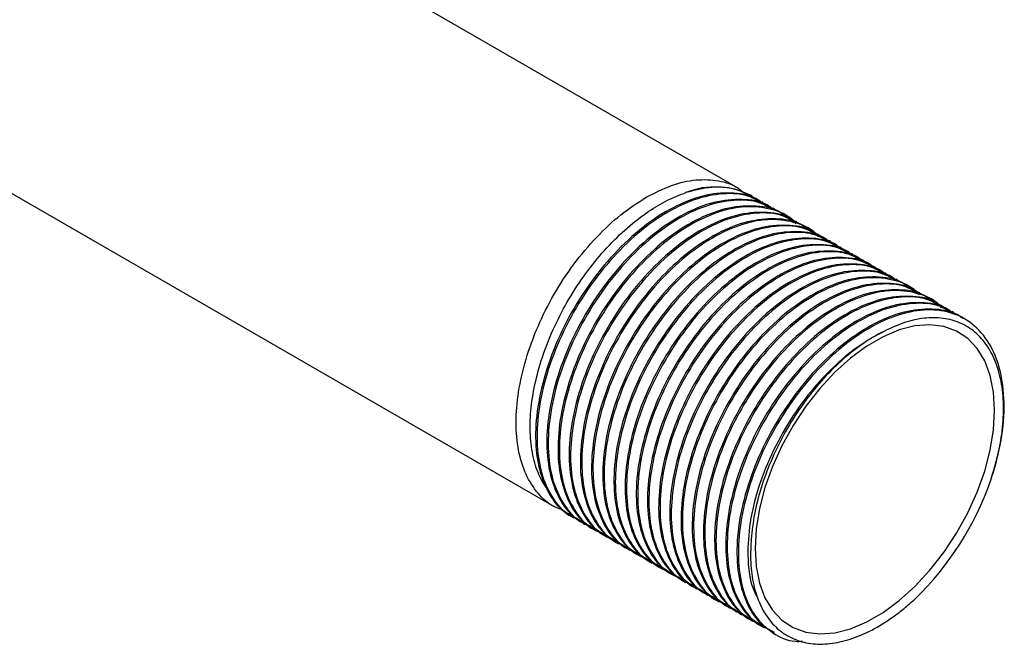
# Model space of a CAD drawing. Extents: x 0 to 16.5, y 0 to 11.7.
# Drawn here: x 15 to 15.4, y 5.4 to 5.7 of the extents above; entities that cross this region are included whole.
import ezdxf

# ---------------------------------------------------------------- set-up
doc = ezdxf.new("R2010")
doc.units = 0
doc.linetypes.add('SLD-SOLID', pattern=[0])
doc.layers.get('0').update_dxf_attribs({"linetype": 'CONTINUOUS'})

msp = doc.modelspace()

# ---------------------------------------------------------------- linework, layer by layer
at = {"color": 7, "linetype": 'SLD-SOLID'}
for p, q in [((15.27186503203098, 5.612705607826625), (15.06547638041266, 5.731851240316034)), ((14.97499686104377, 5.624218328998285), (15.20264493603977, 5.492799892627305)), ((15.27711248502955, 5.609676317690901), (15.27672640376163, 5.609899205199463)), ((15.28132145396525, 5.607246531643848), (15.28079536373929, 5.607550237066731)), ((15.28553042290095, 5.604816745596795), (15.28500433267499, 5.605120451019678)), ((15.28973939183665, 5.602386959549742), (15.28921330161069, 5.602690664972624)), ((15.29394836077235, 5.599957173502688), (15.29342227054639, 5.600260878925572)), ((15.29815732970805, 5.597527387455636), (15.29763123948209, 5.597831092878518)), ((15.30236629864375, 5.595097601408582), (15.30184020841779, 5.595401306831465)), ((15.30657526757945, 5.592667815361529), (15.30604917735349, 5.592971520784412)), ((15.31078423651515, 5.590238029314476), (15.3102581462892, 5.590541734737359)), ((15.31499320545085, 5.587808243267422), (15.3144671152249, 5.588111948690306)), ((15.31920217438655, 5.58537845722037), (15.31867608416059, 5.585682162643252)), ((15.32341114332225, 5.582948671173317), (15.32288505309629, 5.583252376596199)), ((15.32762011225795, 5.580518885126263), (15.327094022032, 5.580822590549147)), ((15.33182908119365, 5.578089099079211), (15.3313029909677, 5.578392804502093)), ((15.33603805012935, 5.575659313032157), (15.3355119599034, 5.575963018455041)), ((15.34024701906505, 5.573229526985104), (15.3397209288391, 5.573533232407986)), ((15.34445598800075, 5.570799740938051), (15.3439298977748, 5.571103446360934)), ((15.34866495693645, 5.568369954890997), (15.3481388667105, 5.568673660313881)), ((15.35287392587215, 5.565940168843944), (15.3523478356462, 5.566243874266827)), ((15.35708289480785, 5.563510382796891), (15.3565568045819, 5.563814088219774)), ((15.20947053377519, 5.488859558927133), (15.2099972910068, 5.488555468450077)), ((15.21367950271089, 5.486429772880079), (15.2142062599425, 5.486125682403025)), ((15.21788847164659, 5.483999986833027), (15.2184152288782, 5.483695896355972)), ((15.22209744058229, 5.481570200785972), (15.2226241978139, 5.481266110308918)), ((15.22630640951798, 5.47914041473892), (15.2268331667496, 5.478836324261866)), ((15.23051537845368, 5.476710628691867), (15.2310421356853, 5.476406538214811)), ((15.23472434738939, 5.474280842644814), (15.235251104621, 5.473976752167759)), ((15.23893331632509, 5.471851056597761), (15.2394600735567, 5.471546966120706)), ((15.24314228526079, 5.469421270550707), (15.24366904249241, 5.469117180073652)), ((15.24735125419649, 5.466991484503654), (15.24787801142811, 5.4666873940266)), ((15.25156022313219, 5.464561698456602), (15.25208698036381, 5.464257607979546)), ((15.25576919206789, 5.462131912409547), (15.25629594929951, 5.461827821932493)), ((15.25997816100359, 5.459702126362495), (15.26050491823521, 5.459398035885441)), ((15.26418712993929, 5.457272340315441), (15.26471388717091, 5.456968249838386)), ((15.26839609887499, 5.454842554268388), (15.26892285610661, 5.454538463791334)), ((15.27260506781069, 5.452412768221336), (15.27313182504231, 5.45210867774428)), ((15.27681403674639, 5.449982982174282), (15.27734079397801, 5.449678891697228)), ((15.28102300568209, 5.447553196127229), (15.28154976291371, 5.447249105650175)), ((15.28523197461779, 5.445123410080176), (15.28575873184941, 5.444819319603121))]:
    msp.add_line(p, q, dxfattribs=at)
at = {"color": 7, "linetype": 'SLD-SOLID', "flags": 128}
msp.add_lwpolyline([(15.36839197562499, 5.529094993512672), (15.36797211616672, 5.535940697477161), (15.36672035897922, 5.54217411951722), (15.36466002193047, 5.547679142774334), (15.36182948520138, 5.552353219081126), (15.35828147633564, 5.556109279239691), (15.35408208802532, 5.558877354956016), (15.3493095469291, 5.560605882216904), (15.3440527564576, 5.561262661829984), (15.33840964067108, 5.560835459233742), (15.33248532013946, 5.559332232404245), (15.326390153745, 5.556780983613112), (15.32023768290512, 5.553229237798175), (15.31414251651066, 5.548743157263804), (15.30821819597904, 5.543406309202364), (15.30257508019252, 5.537318108995538), (15.29731828972102, 5.530591968293858), (15.2925457486248, 5.523353182372251), (15.28834636031448, 5.515736596116129), (15.28479835144874, 5.507884092116307), (15.28196781471965, 5.499941947664795), (15.2799074776709, 5.492058109885607), (15.2786557204834, 5.484379439759781), (15.27823586102513, 5.477048976383156), (15.2786557204834, 5.470203272418668), (15.2799074776709, 5.463969850378607), (15.28196781471965, 5.458464827121494), (15.28479835144874, 5.453790750814703), (15.28834636031448, 5.450034690656137), (15.2925457486248, 5.447266614939814), (15.29731828972102, 5.445538087678925), (15.30257508019252, 5.444881308065844), (15.30821819597904, 5.445308510662088), (15.31414251651066, 5.446811737491584), (15.32023768290512, 5.449362986282718), (15.326390153745, 5.452914732097655), (15.33248532013947, 5.457400812632026), (15.33840964067109, 5.462737660693464), (15.3440527564576, 5.468825860900291), (15.3493095469291, 5.475552001601971), (15.35408208802532, 5.482790787523578), (15.35828147633564, 5.490407373779701), (15.36182948520138, 5.498259877779523), (15.36466002193047, 5.506202022231035), (15.36672035897922, 5.514085860010221), (15.36797211616672, 5.521764530136048), (15.36839197562499, 5.529094993512672)], dxfattribs=at)
at = {"color": 7, "linetype": 'SLD-SOLID'}
for centre, radius, start, end in [((15.26316546875412, 5.583505760236638), 0.02967343753735897, 62.80593039672691, 111.6200889072365), ((15.25784224989372, 5.540974906415002), 0.1156433420469027, 314.1830988505766, 340.6780751884856)]:
    msp.add_arc(centre, radius, start, end, dxfattribs=at)
for points, knots in [([(15.23725497318078, 5.609278371030259), (15.24045731807379, 5.610915315996322), (15.2468620078598, 5.614189205928448), (15.25612483672772, 5.616195734299128), (15.26456256124894, 5.615765288419069), (15.27059157327752, 5.613968911435573), (15.27322317983557, 5.611620251782773), (15.27387594173334, 5.611037673992982)], [0, 0, 0, 0, 0.2309538051222745, 0.4619076102445487, 0.6928614153668238, 0.9238152204890989, 1, 1, 1, 1]), ([(15.19964401865855, 5.499904010845955), (15.19854354956022, 5.501728050271729), (15.19622305089038, 5.505574301899945), (15.19423221123222, 5.51308383425303), (15.19338202204828, 5.521735420722158), (15.19390814035117, 5.531244646613609), (15.19575864895148, 5.541294252376063), (15.19889314810975, 5.551688687721581), (15.20326897129278, 5.562089539771405), (15.20873416673254, 5.572222543463699), (15.21516982813747, 5.581756780261183), (15.22237166753119, 5.590456204455149), (15.23015810333469, 5.598028008160504), (15.23788296701709, 5.603956713042389), (15.24531649853987, 5.608390137481758), (15.24992657668714, 5.610190954509637), (15.25223161578537, 5.611091363033184)], [0, 0, 0, 0, 0.06585579884875567, 0.1388665014419655, 0.2118772089747528, 0.2839428867735731, 0.3570327448083869, 0.4301226034385611, 0.5037811893808142, 0.5774435591832221, 0.6514228763065184, 0.7254021954763774, 0.7996161377495019, 0.8738332733648272, 0.9369166360093312, 0.9999999999999999, 0.9999999999999999, 0.9999999999999999, 0.9999999999999999]), ([(15.28066792360609, 5.607350790480644), (15.28028762374145, 5.607657282281473), (15.2774553984623, 5.609939833254716), (15.27043076866208, 5.61117220092317), (15.26005916066997, 5.610637049751023), (15.24877220275, 5.606553480668044), (15.23737667883949, 5.599488871900721), (15.22639174585935, 5.589707438683998), (15.21639556515776, 5.577775801895773), (15.20790699786754, 5.564293865369173), (15.20135622414776, 5.549965443324409), (15.19706706957547, 5.535568054467379), (15.19527916791887, 5.521839013817504), (15.1960371236915, 5.50945281319899), (15.19939102877523, 5.499270110146269), (15.20403060136954, 5.492266151210156), (15.20817555524199, 5.490051469837833), (15.20969503224244, 5.48923960135579)], [0, 0, 0, 0, 0.01137406517478191, 0.08470661682988338, 0.1571604581944176, 0.2299211125300193, 0.3032045343005359, 0.3754288778096901, 0.4485020560481786, 0.5216131544365217, 0.5938208505992301, 0.6670854578508569, 0.7399027607680725, 0.8123068266542355, 0.8856398579478163, 0.9580773125676937, 1, 1, 1, 1]), ([(15.28111480038316, 5.606874284706531), (15.27943628202791, 5.607877202553287), (15.27507565007166, 5.610482688277272), (15.26621889088426, 5.611022755890762), (15.25535256406375, 5.608817558267175), (15.243941633896, 5.603301974850952), (15.23266301920486, 5.594904683267906), (15.22207436734874, 5.584040309585737), (15.21273057710944, 5.571311564624953), (15.20510198233961, 5.557337169508026), (15.19957385514225, 5.542879736444033), (15.19643485339821, 5.528705064264093), (15.19585217517813, 5.515537363103901), (15.19779033302503, 5.504020027748582), (15.20230697650663, 5.495042013304603), (15.20722365024154, 5.489564333764797), (15.21105848796499, 5.488288823106051), (15.21204361195062, 5.487961159659908)], [0, 0, 0, 0, 0.0450099128193423, 0.1169314970990378, 0.187921070013307, 0.2599403396723392, 0.3315906746971123, 0.402742212885772, 0.4748468470079855, 0.5461230624136112, 0.6176303032553627, 0.6896987018492594, 0.7607285663703742, 0.8325547803066744, 0.904465707027883, 0.9754583817505894, 1, 1, 1, 1]), ([(15.27690583144746, 5.609304070753585), (15.27522640332963, 5.610301416334264), (15.27086340789626, 5.612892425837925), (15.26237216396931, 5.613563692389443), (15.25547393136524, 5.611881894344777), (15.25223227180129, 5.611091573543926)], [0, 0, 0, 0, 0.2490972959215422, 0.6471312186792982, 1, 1, 1, 1]), ([(15.20587364213254, 5.491604555877982), (15.20477197651143, 5.491958671468916), (15.20114151323422, 5.493125635041295), (15.19633617230337, 5.497585535674633), (15.19172780413633, 5.50468321939234), (15.18893924738858, 5.51376635837036), (15.18798861992186, 5.524310685588321), (15.18893631330156, 5.535958002992965), (15.19173951507291, 5.548247859678035), (15.19629221279759, 5.560712352936112), (15.20241898985012, 5.572867771940714), (15.209884520611, 5.584261430526546), (15.2184018759781, 5.594402425043676), (15.2276437475414, 5.603098809950191), (15.23405123130099, 5.607218517336904), (15.23725497318078, 5.609278371030259)], [0, 0, 0, 0, 0.03503219070701669, 0.1154461748147658, 0.1958601589225147, 0.2762741430302627, 0.3566881271380112, 0.4371021112457603, 0.5175160953535083, 0.597930079461257, 0.6783440635690055, 0.7587580476767543, 0.8391720317845031, 0.9195860158922513, 1, 1, 1, 1]), ([(15.28487689254179, 5.60492100443359), (15.28449659267715, 5.605227496234421), (15.28166436739799, 5.607510047207663), (15.27463973759778, 5.608742414876118), (15.26426812960567, 5.608207263703971), (15.2529811716857, 5.60412369462099), (15.2415856477752, 5.597059085853669), (15.23060071479505, 5.587277652636944), (15.22060453409346, 5.57534601584872), (15.21211596680324, 5.56186407932212), (15.20556519308346, 5.547535657277357), (15.20127603851117, 5.533138268420324), (15.19948813685457, 5.519409227770452), (15.2002460926272, 5.507023027151937), (15.20359999771093, 5.496840324099217), (15.20823957030524, 5.489836365163103), (15.21238452417769, 5.487621683790779), (15.21390400117814, 5.486809815308736)], [0, 0, 0, 0, 0.01137406517478046, 0.08470661682988184, 0.157160458194416, 0.2299211125300176, 0.3032045343005341, 0.3754288778096885, 0.4485020560481767, 0.5216131544365198, 0.593820850599228, 0.6670854578508547, 0.7399027607680702, 0.8123068266542331, 0.8856398579478139, 0.9580773125676915, 1, 1, 1, 1]), ([(15.28532376931886, 5.604444498659479), (15.28364525096361, 5.605447416506235), (15.27928461900736, 5.608052902230219), (15.27042785981996, 5.608592969843709), (15.25956153299945, 5.606387772220121), (15.2481506028317, 5.600872188803898), (15.23687198814057, 5.592474897220853), (15.22628333628444, 5.581610523538685), (15.21693954604514, 5.568881778577899), (15.20931095127531, 5.554907383460973), (15.20378282407795, 5.540449950396979), (15.20064382233391, 5.52627527821704), (15.20006114411383, 5.513107577056848), (15.20199930196073, 5.501590241701528), (15.20651594544233, 5.492612227257549), (15.21143261917724, 5.487134547717744), (15.21526745690069, 5.485859037058996), (15.21625258088632, 5.485531373612855)], [0, 0, 0, 0, 0.04500991281934221, 0.1169314970990376, 0.1879210700133069, 0.2599403396723389, 0.3315906746971118, 0.4027422128857712, 0.4748468470079847, 0.5461230624136103, 0.6176303032553616, 0.6896987018492582, 0.7607285663703729, 0.832554780306673, 0.9044657070278814, 0.9754583817505877, 1, 1, 1, 1]), ([(15.28908586147749, 5.602491218386538), (15.28870556161285, 5.602797710187367), (15.28587333633369, 5.605080261160611), (15.27884870653348, 5.606312628829063), (15.26847709854137, 5.605777477656916), (15.2571901406214, 5.601693908573939), (15.2457946167109, 5.594629299806614), (15.23480968373075, 5.584847866589892), (15.22481350302916, 5.572916229801666), (15.21632493573894, 5.559434293275068), (15.20977416201916, 5.545105871230304), (15.20548500744687, 5.530708482373272), (15.20369710579027, 5.516979441723397), (15.2044550615629, 5.504593241104883), (15.20780896664663, 5.494410538052162), (15.21244853924094, 5.48740657911605), (15.21659349311339, 5.485191897743726), (15.21811297011384, 5.484380029261683)], [0, 0, 0, 0, 0.01137406517478216, 0.08470661682988323, 0.1571604581944171, 0.2299211125300183, 0.3032045343005345, 0.3754288778096883, 0.4485020560481764, 0.5216131544365191, 0.5938208505992268, 0.6670854578508534, 0.7399027607680685, 0.8123068266542312, 0.8856398579478115, 0.9580773125676888, 1, 1, 1, 1]), ([(15.29363429621657, 5.599274310980929), (15.29330699987912, 5.599666754941972), (15.29090370180146, 5.602548424271053), (15.2844590838672, 5.605067803029561), (15.27471547277688, 5.606289512994008), (15.26374920288292, 5.603923772610086), (15.25236528197392, 5.598451575301624), (15.24107944281695, 5.590042678755399), (15.23049271595762, 5.579181397276502), (15.22114840573343, 5.566451817042136), (15.21351994943922, 5.552477644364413), (15.20799178509913, 5.538020151636503), (15.20485279336244, 5.523845495531786), (15.20427011248516, 5.510677790103224), (15.20620827104895, 5.499160455899461), (15.21072491433656, 5.490182441143887), (15.21564158811593, 5.484704761675486), (15.219476425837, 5.483429251012924), (15.22046154982202, 5.483101587565801)], [0, 0, 0, 0, 0.01090605752728241, 0.0800818832681402, 0.1493621504154922, 0.2177446342752852, 0.2871189993105609, 0.3561379788203735, 0.424676479786724, 0.4941330742788912, 0.5627916736967027, 0.6316728141512961, 0.701094503863387, 0.7695157996224729, 0.838704198898246, 0.9079741998854947, 0.9763596716399415, 0.9999999999999999, 0.9999999999999999, 0.9999999999999999, 0.9999999999999999]), ([(15.2932948304132, 5.600061432339484), (15.29291453054855, 5.600367924140314), (15.29008230526939, 5.602650475113556), (15.28305767546918, 5.603882842782012), (15.27268606747707, 5.603347691609863), (15.2613991095571, 5.599264122526884), (15.2500035856466, 5.592199513759562), (15.23901865266645, 5.582418080542838), (15.22902247196486, 5.570486443754613), (15.22053390467464, 5.557004507228014), (15.21398313095486, 5.54267608518325), (15.20969397638257, 5.528278696326219), (15.20790607472597, 5.514549655676344), (15.2086640304986, 5.502163455057832), (15.21201793558233, 5.49198075200511), (15.21665750817664, 5.484976793068996), (15.22080246204909, 5.482762111696672), (15.22232193904954, 5.481950243214631)], [0, 0, 0, 0, 0.01137406517478046, 0.08470661682988183, 0.157160458194416, 0.2299211125300176, 0.3032045343005341, 0.3754288778096884, 0.4485020560481768, 0.5216131544365198, 0.5938208505992278, 0.6670854578508547, 0.7399027607680702, 0.8123068266542331, 0.8856398579478139, 0.9580773125676915, 1, 1, 1, 1]), ([(15.29374170719026, 5.599584926565372), (15.29206318883501, 5.600587844412128), (15.28770255687876, 5.603193330136112), (15.27884579769136, 5.603733397749603), (15.26797947087085, 5.601528200126014), (15.2565685407031, 5.596012616709792), (15.24528992601197, 5.587615325126746), (15.23470127415584, 5.576750951444579), (15.22535748391654, 5.564022206483793), (15.21772888914671, 5.550047811366867), (15.21220076194935, 5.535590378302873), (15.20906176020532, 5.521415706122933), (15.20847908198523, 5.508248004962741), (15.21041723983213, 5.496730669607423), (15.21493388331373, 5.487752655163443), (15.21985055704864, 5.482274975623638), (15.22368539477209, 5.480999464964891), (15.22467051875773, 5.480671801518748)], [0, 0, 0, 0, 0.04500991281934223, 0.1169314970990376, 0.1879210700133067, 0.259940339672339, 0.3315906746971119, 0.4027422128857712, 0.4748468470079848, 0.5461230624136104, 0.6176303032553617, 0.6896987018492583, 0.7607285663703729, 0.832554780306673, 0.9044657070278813, 0.9754583817505877, 1, 1, 1, 1]), ([(15.2975037993489, 5.597631646292431), (15.29712349948425, 5.59793813809326), (15.2942912742051, 5.600220689066504), (15.28726664440488, 5.601453056734958), (15.27689503641277, 5.600917905562811), (15.2656080784928, 5.596834336479832), (15.2542125545823, 5.589769727712508), (15.24322762160215, 5.579988294495784), (15.23323144090057, 5.56805665770756), (15.22474287361034, 5.554574721180962), (15.21819209989056, 5.540246299136197), (15.21390294531827, 5.525848910279166), (15.21211504366167, 5.512119869629291), (15.2128729994343, 5.499733669010777), (15.21622690451803, 5.489550965958056), (15.22086647711234, 5.482547007021943), (15.22501143098479, 5.480332325649619), (15.22653090798524, 5.479520457167577)], [0, 0, 0, 0, 0.01137406517478217, 0.08470661682988324, 0.1571604581944171, 0.2299211125300183, 0.3032045343005346, 0.3754288778096884, 0.4485020560481765, 0.521613154436519, 0.5938208505992268, 0.6670854578508534, 0.7399027607680685, 0.812306826654231, 0.8856398579478115, 0.9580773125676887, 1, 1, 1, 1]), ([(15.30205223408797, 5.594414738886823), (15.30172493775052, 5.594807182847866), (15.29932163967286, 5.597688852176947), (15.2928770217386, 5.600208230935455), (15.28313341064828, 5.601429940899902), (15.27216714075432, 5.599064200515981), (15.26078321984532, 5.593592003207518), (15.24949738068835, 5.585183106661292), (15.23891065382902, 5.574321825182396), (15.22956634360483, 5.56159224494803), (15.22193788731062, 5.547618072270305), (15.21640972297053, 5.533160579542396), (15.21327073123384, 5.51898592343768), (15.21268805035656, 5.505818218009118), (15.21462620892035, 5.494300883805355), (15.21914285220796, 5.485322869049782), (15.22405952598733, 5.479845189581379), (15.2278943637084, 5.478569678918818), (15.22887948769343, 5.478242015471695)], [0, 0, 0, 0, 0.01090605752728239, 0.08008188326814028, 0.1493621504154926, 0.2177446342752855, 0.2871189993105613, 0.356137978820374, 0.4246764797867246, 0.4941330742788918, 0.5627916736967032, 0.631672814151297, 0.701094503863388, 0.769515799622474, 0.8387041988982473, 0.907974199885496, 0.9763596716399429, 1, 1, 1, 1]), ([(15.3017127682846, 5.595201860245378), (15.30133246841995, 5.595508352046208), (15.2985002431408, 5.59779090301945), (15.29147561334058, 5.599023270687905), (15.28110400534847, 5.598488119515757), (15.2698170474285, 5.594404550432778), (15.258421523518, 5.587339941665456), (15.24743659053785, 5.577558508448733), (15.23744040983627, 5.565626871660506), (15.22895184254604, 5.552144935133907), (15.22240106882626, 5.537816513089144), (15.21811191425397, 5.523419124232113), (15.21632401259737, 5.509690083582238), (15.21708196837, 5.497303882963725), (15.22043587345373, 5.487121179911003), (15.22507544604804, 5.480117220974891), (15.22922039992049, 5.477902539602566), (15.23073987692094, 5.477090671120524)], [0, 0, 0, 0, 0.01137406517478205, 0.08470661682988308, 0.1571604581944169, 0.2299211125300182, 0.3032045343005343, 0.3754288778096883, 0.4485020560481762, 0.521613154436519, 0.5938208505992268, 0.6670854578508537, 0.7399027607680685, 0.8123068266542312, 0.8856398579478115, 0.9580773125676887, 1, 1, 1, 1]), ([(15.30215964506166, 5.594725354471265), (15.30048112670641, 5.595728272318022), (15.29612049475016, 5.598333758042006), (15.28726373556276, 5.598873825655496), (15.27639740874225, 5.596668628031909), (15.2649864785745, 5.591153044615687), (15.25370786388337, 5.58275575303264), (15.24311921202724, 5.571891379350472), (15.23377542178794, 5.559162634389687), (15.22614682701812, 5.54518823927276), (15.22061869982075, 5.530730806208767), (15.21747969807672, 5.516556134028828), (15.21689701985663, 5.503388432868635), (15.21883517770354, 5.491871097513316), (15.22335182118513, 5.482893083069336), (15.22826849492004, 5.477415403529531), (15.23210333264349, 5.476139892870785), (15.23308845662913, 5.475812229424642)], [0, 0, 0, 0, 0.04500991281934221, 0.1169314970990376, 0.1879210700133067, 0.2599403396723389, 0.3315906746971119, 0.4027422128857712, 0.4748468470079848, 0.5461230624136104, 0.6176303032553617, 0.6896987018492583, 0.7607285663703729, 0.832554780306673, 0.9044657070278813, 0.9754583817505877, 1, 1, 1, 1]), ([(15.3059217372203, 5.592772074198324), (15.30554143735565, 5.593078565999155), (15.3027092120765, 5.595361116972397), (15.29568458227628, 5.596593484640852), (15.28531297428417, 5.596058333468704), (15.2740260163642, 5.591974764385725), (15.2626304924537, 5.584910155618403), (15.25164555947355, 5.575128722401678), (15.24164937877197, 5.563197085613453), (15.23316081148174, 5.549715149086855), (15.22661003776196, 5.53538672704209), (15.22232088318967, 5.520989338185059), (15.22053298153307, 5.507260297535185), (15.2212909373057, 5.494874096916671), (15.22464484238943, 5.484691393863951), (15.22928441498374, 5.477687434927836), (15.23342936885619, 5.475472753555513), (15.23494884585664, 5.474660885073471)], [0, 0, 0, 0, 0.01137406517478044, 0.08470661682988202, 0.1571604581944162, 0.2299211125300178, 0.3032045343005343, 0.3754288778096885, 0.4485020560481769, 0.5216131544365198, 0.5938208505992281, 0.6670854578508553, 0.7399027607680703, 0.8123068266542333, 0.885639857947814, 0.9580773125676916, 1, 1, 1, 1]), ([(15.30636861399736, 5.592295568424213), (15.30469009564211, 5.593298486270969), (15.30032946368586, 5.595903971994953), (15.29147270449846, 5.596444039608444), (15.28060637767795, 5.594238841984855), (15.2691954475102, 5.588723258568633), (15.25791683281907, 5.580325966985587), (15.24732818096294, 5.569461593303419), (15.23798439072364, 5.556732848342634), (15.23035579595382, 5.542758453225708), (15.22482766875645, 5.528301020161713), (15.22168866701242, 5.514126347981774), (15.22110598879233, 5.500958646821581), (15.22304414663924, 5.489441311466262), (15.22756079012083, 5.480463297022284), (15.23247746385574, 5.474985617482479), (15.23631230157919, 5.473710106823731), (15.23729742556483, 5.47338244337759)], [0, 0, 0, 0, 0.04500991281934225, 0.1169314970990375, 0.1879210700133068, 0.2599403396723388, 0.3315906746971117, 0.4027422128857713, 0.4748468470079847, 0.5461230624136103, 0.6176303032553617, 0.6896987018492582, 0.7607285663703729, 0.8325547803066731, 0.9044657070278814, 0.9754583817505877, 1, 1, 1, 1]), ([(15.310130706156, 5.590342288151271), (15.30975040629135, 5.590648779952102), (15.3069181810122, 5.592931330925343), (15.29989355121198, 5.594163698593798), (15.28952194321987, 5.593628547421651), (15.2782349852999, 5.589544978338672), (15.2668394613894, 5.582480369571349), (15.25585452840925, 5.572698936354626), (15.24585834770767, 5.5607672995664), (15.23736978041744, 5.547285363039802), (15.23081900669766, 5.532956940995037), (15.22652985212537, 5.518559552138006), (15.22474195046877, 5.504830511488132), (15.2254999062414, 5.492444310869618), (15.22885381132513, 5.482261607816897), (15.23349338391944, 5.475257648880785), (15.23763833779189, 5.47304296750846), (15.23915781479234, 5.472231099026417)], [0, 0, 0, 0, 0.01137406517478205, 0.0847066168298831, 0.157160458194417, 0.2299211125300182, 0.3032045343005345, 0.3754288778096883, 0.4485020560481762, 0.521613154436519, 0.5938208505992268, 0.6670854578508538, 0.7399027607680685, 0.812306826654231, 0.8856398579478115, 0.9580773125676887, 1, 1, 1, 1]), ([(15.31057758293306, 5.58986578237716), (15.30889906457781, 5.590868700223916), (15.30453843262156, 5.593474185947899), (15.29568167343417, 5.59401425356139), (15.28481534661365, 5.591809055937802), (15.2734044164459, 5.58629347252158), (15.26212580175477, 5.577896180938533), (15.25153714989865, 5.567031807256365), (15.24219335965934, 5.55430306229558), (15.23456476488952, 5.540328667178655), (15.22903663769215, 5.525871234114661), (15.22589763594812, 5.511696561934722), (15.22531495772803, 5.498528860774528), (15.22725311557494, 5.48701152541921), (15.23176975905653, 5.47803351097523), (15.23668643279144, 5.472555831435424), (15.24052127051489, 5.471280320776678), (15.24150639450053, 5.470952657330535)], [0, 0, 0, 0, 0.0450099128193405, 0.1169314970990359, 0.1879210700133054, 0.2599403396723379, 0.3315906746971108, 0.4027422128857707, 0.4748468470079845, 0.5461230624136103, 0.6176303032553618, 0.6896987018492586, 0.7607285663703736, 0.8325547803066738, 0.9044657070278826, 0.9754583817505893, 1, 1, 1, 1]), ([(15.3143396750917, 5.587912502104218), (15.31395937522705, 5.588218993905048), (15.3111271499479, 5.590501544878291), (15.30410252014768, 5.591733912546745), (15.29373091215557, 5.591198761374597), (15.2824439542356, 5.587115192291619), (15.2710484303251, 5.580050583524296), (15.26006349734495, 5.570269150307572), (15.25006731664337, 5.558337513519348), (15.24157874935314, 5.544855576992748), (15.23502797563336, 5.530527154947984), (15.23073882106107, 5.516129766090954), (15.22895091940448, 5.502400725441078), (15.2297088751771, 5.490014524822564), (15.23306278026083, 5.479831821769844), (15.23770235285514, 5.47282786283373), (15.24184730672759, 5.470613181461407), (15.24336678372804, 5.469801312979364)], [0, 0, 0, 0, 0.01137406517478113, 0.08470661682988244, 0.1571604581944164, 0.2299211125300177, 0.303204534300534, 0.3754288778096878, 0.4485020560481759, 0.5216131544365186, 0.5938208505992265, 0.6670854578508536, 0.7399027607680684, 0.8123068266542312, 0.8856398579478116, 0.9580773125676888, 1, 1, 1, 1]), ([(15.31478655186876, 5.587435996330106), (15.31310803351351, 5.588438914176862), (15.30874740155726, 5.591044399900847), (15.29989064236986, 5.591584467514338), (15.28902431554935, 5.589379269890749), (15.2776133853816, 5.583863686474526), (15.26633477069047, 5.575466394891481), (15.25574611883434, 5.564602021209312), (15.24640232859504, 5.551873276248528), (15.23877373382522, 5.537898881131601), (15.23324560662785, 5.523441448067608), (15.23010660488382, 5.509266775887667), (15.22952392666373, 5.496099074727476), (15.23146208451064, 5.484581739372156), (15.23597872799223, 5.475603724928177), (15.24089540172714, 5.470126045388372), (15.24473023945059, 5.468850534729626), (15.24571536343623, 5.468522871283483)], [0, 0, 0, 0, 0.04500991281934232, 0.1169314970990375, 0.187921070013307, 0.2599403396723391, 0.3315906746971122, 0.4027422128857719, 0.4748468470079854, 0.5461230624136111, 0.6176303032553626, 0.6896987018492593, 0.7607285663703741, 0.8325547803066743, 0.9044657070278828, 0.9754583817505892, 1, 1, 1, 1]), ([(15.3185486440274, 5.585482716057165), (15.31816834416275, 5.585789207857995), (15.3153361188836, 5.588071758831236), (15.30831148908338, 5.589304126499693), (15.29793988109127, 5.588768975327544), (15.2866529231713, 5.584685406244565), (15.2752573992608, 5.577620797477243), (15.26427246628065, 5.56783936426052), (15.25427628557907, 5.555907727472294), (15.24578771828884, 5.542425790945695), (15.23923694456906, 5.528097368900932), (15.23494778999677, 5.513699980043899), (15.23315988834018, 5.499970939394025), (15.2339178441128, 5.487584738775512), (15.23727174919653, 5.477402035722791), (15.24191132179084, 5.470398076786678), (15.24605627566329, 5.468183395414353), (15.24757575266374, 5.467371526932311)], [0, 0, 0, 0, 0.01137406517478057, 0.08470661682988197, 0.1571604581944161, 0.2299211125300177, 0.3032045343005342, 0.3754288778096885, 0.4485020560481767, 0.5216131544365198, 0.593820850599228, 0.6670854578508552, 0.7399027607680702, 0.8123068266542333, 0.8856398579478139, 0.9580773125676915, 1, 1, 1, 1]), ([(15.31899552080446, 5.585006210283054), (15.31731700244921, 5.586009128129811), (15.31295637049296, 5.588614613853793), (15.30409961130557, 5.589154681467283), (15.29323328448505, 5.586949483843696), (15.28182235431731, 5.581433900427473), (15.27054373962617, 5.573036608844428), (15.25995508777005, 5.562172235162261), (15.25061129753074, 5.549443490201473), (15.24298270276092, 5.535469095084549), (15.23745457556355, 5.521011662020554), (15.23431557381952, 5.506836989840615), (15.23373289559943, 5.493669288680422), (15.23567105344634, 5.482151953325103), (15.24018769692793, 5.473173938881123), (15.24510437066285, 5.467696259341318), (15.24893920838629, 5.466420748682571), (15.24992433237193, 5.466093085236429)], [0, 0, 0, 0, 0.04500991281933896, 0.1169314970990346, 0.1879210700133041, 0.2599403396723367, 0.3315906746971098, 0.4027422128857697, 0.4748468470079835, 0.5461230624136096, 0.6176303032553614, 0.6896987018492583, 0.7607285663703733, 0.8325547803066738, 0.9044657070278825, 0.9754583817505892, 1, 1, 1, 1]), ([(15.3227576129631, 5.583052930010112), (15.32237731309846, 5.583359421810942), (15.3195450878193, 5.585641972784184), (15.31252045801908, 5.586874340452639), (15.30214885002697, 5.586339189280491), (15.290861892107, 5.582255620197512), (15.2794663681965, 5.575191011430189), (15.26848143521635, 5.565409578213467), (15.25848525451477, 5.553477941425241), (15.24999668722454, 5.539996004898642), (15.24344591350476, 5.525667582853878), (15.23915675893248, 5.511270193996848), (15.23736885727588, 5.497541153346972), (15.2381268130485, 5.485154952728458), (15.24148071813223, 5.474972249675737), (15.24612029072654, 5.467968290739625), (15.250265244599, 5.4657536093673), (15.25178472159944, 5.464941740885257)], [0, 0, 0, 0, 0.01137406517478115, 0.0847066168298823, 0.1571604581944164, 0.2299211125300175, 0.3032045343005338, 0.3754288778096878, 0.4485020560481759, 0.5216131544365186, 0.5938208505992265, 0.6670854578508535, 0.7399027607680683, 0.812306826654231, 0.8856398579478115, 0.9580773125676888, 1, 1, 1, 1]), ([(15.32320448974016, 5.582576424236), (15.32152597138491, 5.583579342082756), (15.31716533942866, 5.58618482780674), (15.30830858024127, 5.586724895420231), (15.29744225342075, 5.584519697796644), (15.28603132325301, 5.579004114380421), (15.27475270856187, 5.570606822797374), (15.26416405670575, 5.559742449115206), (15.25482026646644, 5.547013704154421), (15.24719167169662, 5.533039309037495), (15.24166354449925, 5.518581875973501), (15.23852454275522, 5.504407203793562), (15.23794186453513, 5.491239502633369), (15.23988002238204, 5.479722167278051), (15.24439666586363, 5.470744152834071), (15.24931333959855, 5.465266473294266), (15.253148177322, 5.463990962635519), (15.25413330130763, 5.463663299189376)], [0, 0, 0, 0, 0.0450099128193388, 0.1169314970990343, 0.187921070013304, 0.2599403396723364, 0.3315906746971097, 0.4027422128857696, 0.4748468470079832, 0.5461230624136092, 0.6176303032553608, 0.6896987018492577, 0.7607285663703728, 0.8325547803066732, 0.9044657070278819, 0.9754583817505884, 1, 1, 1, 1]), ([(15.3269665818988, 5.580623143963058), (15.32658628203415, 5.58092963576389), (15.323754056755, 5.583212186737131), (15.31672942695478, 5.584444554405587), (15.30635781896267, 5.583909403233437), (15.2950708610427, 5.579825834150459), (15.2836753371322, 5.572761225383136), (15.27269040415205, 5.562979792166413), (15.26269422345047, 5.551048155378187), (15.25420565616024, 5.537566218851588), (15.24765488244047, 5.523237796806825), (15.24336572786818, 5.508840407949793), (15.24157782621158, 5.495111367299919), (15.2423357819842, 5.482725166681406), (15.24568968706794, 5.472542463628684), (15.25032925966224, 5.465538504692571), (15.25447421353469, 5.463323823320247), (15.25599369053514, 5.462511954838205)], [0, 0, 0, 0, 0.01137406517478117, 0.08470661682988241, 0.1571604581944164, 0.2299211125300179, 0.3032045343005343, 0.3754288778096884, 0.4485020560481766, 0.5216131544365196, 0.5938208505992276, 0.6670854578508547, 0.7399027607680695, 0.8123068266542324, 0.885639857947813, 0.9580773125676902, 1, 1, 1, 1]), ([(15.32741345867586, 5.580146638188947), (15.32573494032061, 5.581149556035704), (15.32137430836437, 5.583755041759686), (15.31251754917696, 5.584295109373176), (15.30165122235645, 5.582089911749589), (15.29024029218871, 5.576574328333367), (15.27896167749757, 5.568177036750322), (15.26837302564145, 5.557312663068152), (15.25902923540214, 5.544583918107368), (15.25140064063232, 5.530609522990442), (15.24587251343496, 5.516152089926448), (15.24273351169092, 5.501977417746508), (15.24215083347083, 5.488809716586315), (15.24408899131774, 5.477292381230997), (15.24860563479933, 5.468314366787018), (15.25352230853425, 5.462836687247212), (15.2573571462577, 5.461561176588465), (15.25834227024333, 5.461233513142322)], [0, 0, 0, 0, 0.04500991281933892, 0.1169314970990345, 0.187921070013304, 0.2599403396723363, 0.3315906746971095, 0.4027422128857693, 0.474846847007983, 0.5461230624136091, 0.6176303032553606, 0.6896987018492574, 0.7607285663703724, 0.832554780306673, 0.9044657070278818, 0.9754583817505884, 1, 1, 1, 1]), ([(15.3311755508345, 5.578193357916006), (15.33079525096986, 5.578499849716836), (15.3279630256907, 5.580782400690077), (15.32093839589048, 5.582014768358532), (15.31056678789837, 5.581479617186385), (15.2992798299784, 5.577396048103406), (15.2878843060679, 5.570331439336083), (15.27689937308775, 5.560550006119359), (15.26690319238617, 5.548618369331135), (15.25841462509594, 5.535136432804537), (15.25186385137617, 5.520808010759771), (15.24757469680388, 5.50641062190274), (15.24578679514728, 5.492681581252866), (15.2465447509199, 5.480295380634352), (15.24989865600364, 5.470112677581631), (15.25453822859794, 5.463108718645518), (15.25868318247039, 5.460894037273195), (15.26020265947084, 5.460082168791152)], [0, 0, 0, 0, 0.01137406517478114, 0.08470661682988254, 0.1571604581944164, 0.2299211125300178, 0.3032045343005342, 0.3754288778096883, 0.4485020560481766, 0.5216131544365193, 0.5938208505992273, 0.6670854578508544, 0.7399027607680694, 0.8123068266542322, 0.8856398579478127, 0.95807731256769, 1, 1, 1, 1]), ([(15.33162242761156, 5.577716852141894), (15.32994390925631, 5.57871976998865), (15.32558327730007, 5.581325255712634), (15.31672651811267, 5.581865323326125), (15.30586019129215, 5.579660125702537), (15.29444926112441, 5.574144542286312), (15.28317064643327, 5.565747250703268), (15.27258199457715, 5.5548828770211), (15.26323820433784, 5.542154132060315), (15.25560960956802, 5.52817973694339), (15.25008148237066, 5.513722303879395), (15.24694248062662, 5.499547631699456), (15.24635980240653, 5.486379930539263), (15.24829796025344, 5.474862595183945), (15.25281460373503, 5.465884580739965), (15.25773127746995, 5.460406901200159), (15.2615661151934, 5.459131390541412), (15.26255123917903, 5.45880372709527)], [0, 0, 0, 0, 0.04500991281933894, 0.1169314970990343, 0.187921070013304, 0.2599403396723363, 0.3315906746971096, 0.4027422128857692, 0.4748468470079831, 0.5461230624136091, 0.6176303032553607, 0.6896987018492575, 0.7607285663703726, 0.832554780306673, 0.9044657070278818, 0.9754583817505884, 1, 1, 1, 1]), ([(15.3353845197702, 5.575763571868952), (15.33500421990556, 5.576070063669783), (15.3321719946264, 5.578352614643025), (15.32514736482618, 5.57958498231148), (15.31477575683407, 5.579049831139332), (15.3034887989141, 5.574966262056353), (15.2920932750036, 5.56790165328903), (15.28110834202345, 5.558120220072307), (15.27111216132187, 5.546188583284082), (15.26262359403164, 5.532706646757482), (15.25607282031187, 5.518378224712719), (15.25178366573958, 5.503980835855688), (15.24999576408298, 5.490251795205813), (15.2507537198556, 5.477865594587299), (15.25410762493934, 5.467682891534578), (15.25874719753364, 5.460678932598465), (15.2628921514061, 5.458464251226141), (15.26441162840654, 5.457652382744098)], [0, 0, 0, 0, 0.01137406517478116, 0.0847066168298825, 0.1571604581944166, 0.2299211125300181, 0.3032045343005346, 0.3754288778096885, 0.4485020560481768, 0.5216131544365197, 0.5938208505992278, 0.6670854578508549, 0.7399027607680699, 0.8123068266542329, 0.8856398579478134, 0.958077312567691, 0.9999999999999999, 0.9999999999999999, 0.9999999999999999, 0.9999999999999999]), ([(15.33993295450927, 5.572546664463345), (15.33960565817182, 5.572939108424388), (15.33720236009416, 5.575820777753468), (15.33075774215991, 5.578340156511976), (15.32101413106958, 5.579561866476423), (15.31004786117562, 5.577196126092502), (15.29866394026662, 5.571723928784039), (15.28737810110965, 5.563315032237814), (15.27679137425032, 5.552453750758918), (15.26744706402613, 5.539724170524551), (15.25981860773192, 5.525749997846828), (15.25429044339184, 5.511292505118918), (15.25115145165515, 5.497117849014202), (15.25056877077787, 5.483950143585639), (15.25250692934165, 5.472432809381877), (15.25702357262927, 5.463454794626303), (15.26194024640863, 5.457977115157901), (15.26577508412971, 5.456701604495339), (15.26676020811473, 5.456373941048217)], [0, 0, 0, 0, 0.01090605752728382, 0.0800818832681416, 0.1493621504154936, 0.2177446342752865, 0.2871189993105621, 0.3561379788203746, 0.4246764797867251, 0.4941330742788922, 0.5627916736967036, 0.6316728141512971, 0.701094503863388, 0.7695157996224739, 0.8387041988982471, 0.9079741998854955, 0.9763596716399424, 1, 1, 1, 1]), ([(15.3395934887059, 5.573333785821899), (15.33921318884126, 5.573640277622729), (15.3363809635621, 5.575922828595971), (15.32935633376188, 5.577155196264427), (15.31898472576977, 5.576620045092278), (15.3076977678498, 5.572536476009299), (15.2963022439393, 5.565471867241977), (15.28531731095916, 5.555690434025253), (15.27532113025757, 5.543758797237028), (15.26683256296734, 5.53027686071043), (15.26028178924757, 5.515948438665665), (15.25599263467527, 5.501551049808634), (15.25420473301868, 5.48782200915876), (15.2549626887913, 5.475435808540246), (15.25831659387504, 5.465253105487525), (15.26295616646934, 5.458249146551411), (15.2671011203418, 5.456034465179088), (15.26862059734224, 5.455222596697046)], [0, 0, 0, 0, 0.01137406517478116, 0.0847066168298824, 0.1571604581944164, 0.2299211125300178, 0.3032045343005341, 0.3754288778096881, 0.4485020560481762, 0.5216131544365191, 0.5938208505992272, 0.6670854578508543, 0.739902760768069, 0.8123068266542318, 0.8856398579478124, 0.9580773125676898, 1, 1, 1, 1]), ([(15.34004036548296, 5.572857280047788), (15.33836184712771, 5.573860197894544), (15.33400121517147, 5.576465683618528), (15.32514445598407, 5.577005751232018), (15.31427812916355, 5.57480055360843), (15.30286719899581, 5.569284970192207), (15.29158858430467, 5.560887678609163), (15.28099993244855, 5.550023304926993), (15.27165614220924, 5.537294559966208), (15.26402754743942, 5.523320164849283), (15.25849942024205, 5.508862731785288), (15.25536041849802, 5.494688059605349), (15.25477774027794, 5.481520358445156), (15.25671589812484, 5.470003023089838), (15.26123254160643, 5.461025008645858), (15.26614921534135, 5.455547329106053), (15.2699840530648, 5.454271818447306), (15.27096917705043, 5.453944155001164)], [0, 0, 0, 0, 0.0450099128193388, 0.1169314970990343, 0.1879210700133039, 0.2599403396723364, 0.3315906746971097, 0.4027422128857693, 0.4748468470079832, 0.5461230624136092, 0.6176303032553608, 0.6896987018492577, 0.7607285663703728, 0.8325547803066732, 0.904465707027882, 0.9754583817505886, 1, 1, 1, 1]), ([(15.3438024576416, 5.570903999774846), (15.34342215777696, 5.571210491575677), (15.3405899324978, 5.573493042548919), (15.33356530269758, 5.574725410217373), (15.32319369470547, 5.574190259045226), (15.31190673678551, 5.570106689962246), (15.300511212875, 5.563042081194924), (15.28952627989486, 5.5532606479782), (15.27953009919327, 5.541329011189975), (15.27104153190304, 5.527847074663376), (15.26449075818327, 5.513518652618612), (15.26020160361098, 5.499121263761582), (15.25841370195438, 5.485392223111707), (15.25917165772701, 5.473006022493192), (15.26252556281074, 5.462823319440472), (15.26716513540505, 5.455819360504359), (15.2713100892775, 5.453604679132035), (15.27282956627794, 5.452792810649991)], [0, 0, 0, 0, 0.01137406517478116, 0.08470661682988231, 0.1571604581944163, 0.2299211125300177, 0.303204534300534, 0.3754288778096878, 0.4485020560481761, 0.521613154436519, 0.5938208505992268, 0.6670854578508538, 0.7399027607680686, 0.8123068266542314, 0.8856398579478119, 0.9580773125676892, 1, 1, 1, 1]), ([(15.34835089238068, 5.567687092369238), (15.34802359604322, 5.568079536330282), (15.34562029796556, 5.570961205659362), (15.33917568003131, 5.573480584417871), (15.32943206894098, 5.574702294382318), (15.31846579904702, 5.572336553998396), (15.30708187813803, 5.566864356689933), (15.29579603898105, 5.558455460143708), (15.28520931212172, 5.547594178664811), (15.27586500189753, 5.534864598430445), (15.26823654560332, 5.520890425752721), (15.26270838126324, 5.506432933024812), (15.25956938952655, 5.492258276920095), (15.25898670864927, 5.479090571491533), (15.26092486721305, 5.467573237287771), (15.26544151050067, 5.458595222532196), (15.27035818428003, 5.453117543063795), (15.27419302200111, 5.451842032401233), (15.27517814598613, 5.45151436895411)], [0, 0, 0, 0, 0.01090605752728427, 0.08008188326814208, 0.1493621504154939, 0.2177446342752871, 0.2871189993105627, 0.3561379788203753, 0.4246764797867259, 0.4941330742788931, 0.5627916736967045, 0.631672814151298, 0.701094503863389, 0.7695157996224748, 0.8387041988982481, 0.9079741998854968, 0.9763596716399436, 1, 1, 1, 1]), ([(15.3480114265773, 5.568474213727793), (15.34763112671266, 5.568780705528622), (15.3447989014335, 5.571063256501866), (15.33777427163329, 5.57229562417032), (15.32740266364118, 5.571760472998172), (15.31611570572121, 5.567676903915194), (15.3047201818107, 5.56061229514787), (15.29373524883056, 5.550830861931147), (15.28373906812897, 5.538899225142922), (15.27525050083874, 5.525417288616324), (15.26869972711897, 5.511088866571559), (15.26441057254668, 5.496691477714528), (15.26262267089008, 5.482962437064653), (15.26338062666271, 5.470576236446139), (15.26673453174643, 5.460393533393418), (15.27137410434075, 5.453389574457305), (15.2755190582132, 5.451174893084982), (15.27703853521364, 5.450363024602939)], [0, 0, 0, 0, 0.01137406517478263, 0.08470661682988372, 0.1571604581944176, 0.2299211125300189, 0.3032045343005352, 0.375428877809689, 0.448502056048177, 0.5216131544365199, 0.5938208505992277, 0.6670854578508547, 0.7399027607680695, 0.8123068266542322, 0.8856398579478126, 0.9580773125676898, 0.9999999999999999, 0.9999999999999999, 0.9999999999999999, 0.9999999999999999]), ([(15.34845830335436, 5.567997707953682), (15.34677978499911, 5.569000625800437), (15.34241915304287, 5.571606111524421), (15.33356239385547, 5.572146179137911), (15.32269606703496, 5.569940981514324), (15.31128513686721, 5.564425398098101), (15.30000652217607, 5.556028106515056), (15.28941787031995, 5.545163732832886), (15.28007408008065, 5.532434987872103), (15.27244548531082, 5.518460592755177), (15.26691735811346, 5.504003159691182), (15.26377835636942, 5.489828487511242), (15.26319567814934, 5.47666078635105), (15.26513383599624, 5.465143450995731), (15.26965047947784, 5.456165436551752), (15.27456715321275, 5.450687757011946), (15.2784019909362, 5.4494122463532), (15.27938711492183, 5.449084582907057)], [0, 0, 0, 0, 0.04500991281934011, 0.1169314970990356, 0.1879210700133051, 0.2599403396723377, 0.3315906746971109, 0.4027422128857706, 0.4748468470079845, 0.5461230624136104, 0.617630303255362, 0.6896987018492589, 0.7607285663703738, 0.8325547803066742, 0.904465707027883, 0.9754583817505896, 1, 1, 1, 1]), ([(15.352220395513, 5.56604442768074), (15.35184009564836, 5.56635091948157), (15.3490078703692, 5.568633470454811), (15.34198324056899, 5.569865838123267), (15.33161163257688, 5.569330686951119), (15.32032467465691, 5.56524711786814), (15.3089291507464, 5.558182509100818), (15.29794421776626, 5.548401075884095), (15.28794803706467, 5.536469439095869), (15.27945946977444, 5.522987502569271), (15.27290869605467, 5.508659080524506), (15.26861954148238, 5.494261691667474), (15.26683163982578, 5.4805326510176), (15.26758959559841, 5.468146450399087), (15.27094350068214, 5.457963747346366), (15.27558307327645, 5.450959788410253), (15.2797280271489, 5.448745107037928), (15.28124750414934, 5.447933238555886)], [0, 0, 0, 0, 0.01137406517478114, 0.0847066168298824, 0.1571604581944164, 0.2299211125300178, 0.3032045343005342, 0.3754288778096881, 0.4485020560481763, 0.5216131544365191, 0.5938208505992271, 0.6670854578508542, 0.739902760768069, 0.8123068266542319, 0.8856398579478125, 0.9580773125676898, 1, 1, 1, 1]), ([(15.35266727229006, 5.565567921906629), (15.35098875393481, 5.566570839753385), (15.34662812197857, 5.569176325477368), (15.33777136279117, 5.569716393090859), (15.32690503597066, 5.56751119546727), (15.31549410580291, 5.561995612051047), (15.30421549111177, 5.553598320468002), (15.29362683925565, 5.542733946785834), (15.28428304901635, 5.530005201825048), (15.27665445424652, 5.516030806708124), (15.27112632704916, 5.501573373644129), (15.26798732530512, 5.487398701464191), (15.26740464708504, 5.474231000303996), (15.26934280493194, 5.462713664948678), (15.27385944841354, 5.453735650504698), (15.27877612214845, 5.448257970964893), (15.2826109598719, 5.446982460306146), (15.28359608385753, 5.446654796860004)], [0, 0, 0, 0, 0.04500991281934009, 0.1169314970990355, 0.1879210700133052, 0.2599403396723375, 0.3315906746971108, 0.4027422128857707, 0.4748468470079844, 0.5461230624136103, 0.6176303032553621, 0.6896987018492589, 0.7607285663703739, 0.8325547803066744, 0.9044657070278831, 0.9754583817505897, 1, 1, 1, 1]), ([(15.3564293644487, 5.563614641633687), (15.35604906458406, 5.563921133434517), (15.3532168393049, 5.56620368440776), (15.34619220950469, 5.567436052076214), (15.33582060151258, 5.566900900904066), (15.32453364359261, 5.562817331821088), (15.3131381196821, 5.555752723053764), (15.30215318670196, 5.545971289837041), (15.29215700600037, 5.534039653048815), (15.28366843871014, 5.520557716522217), (15.27711766499037, 5.506229294477453), (15.27282851041808, 5.491831905620423), (15.27104060876148, 5.478102864970547), (15.27179856453411, 5.465716664352033), (15.27515246961784, 5.455533961299312), (15.27979204221215, 5.448530002363199), (15.2839369960846, 5.446315320990875), (15.28545647308504, 5.445503452508832)], [0, 0, 0, 0, 0.01137406517478116, 0.0847066168298824, 0.1571604581944164, 0.2299211125300178, 0.3032045343005341, 0.3754288778096881, 0.4485020560481762, 0.5216131544365191, 0.5938208505992272, 0.6670854578508543, 0.739902760768069, 0.8123068266542318, 0.8856398579478124, 0.9580773125676898, 1, 1, 1, 1]), ([(15.3669719122158, 5.502711355073803), (15.36843895471309, 5.507773963873644), (15.37135869400883, 5.517849675980965), (15.372372584098, 5.532119208826222), (15.37082238156206, 5.544625965823999), (15.36666229920393, 5.554742391041118), (15.36027802805814, 5.562072638586733), (15.3519242727537, 5.566360877771929), (15.34202683481831, 5.567368126179296), (15.33110141038489, 5.565059331388117), (15.31970645186983, 5.559571746254193), (15.30842356233722, 5.551166960021327), (15.29783605967831, 5.540304604306164), (15.28849192087772, 5.527575235371899), (15.2808635602282, 5.513601298650674), (15.27533484108198, 5.499142648245907), (15.27219797994841, 5.4849724013934), (15.27160740229075, 5.471788363177748), (15.27357527499879, 5.460332483716072), (15.27798109869037, 5.451125272745466), (15.28470258277905, 5.444943249041541), (15.29093688418651, 5.441910172383133), (15.29519135999483, 5.442068200446963), (15.29610828086644, 5.442102258515818)], [0, 0, 0, 0, 0.05117563827896864, 0.1018508477730299, 0.1525838893712271, 0.2019506624843927, 0.2506078958288995, 0.299796646492241, 0.3490596621498627, 0.3976842923916473, 0.4470142180933121, 0.4960914403423739, 0.5448270094341321, 0.5942154059123852, 0.6430363732299067, 0.6920155824686977, 0.7413791592573303, 0.790031387418137, 0.8392290787260938, 0.8884847944406475, 0.9371115492802025, 0.9864463366003564, 1, 1, 1, 1]), ([(15.36697191221582, 5.502711355073794), (15.36770388882205, 5.505066335587842), (15.36953417619671, 5.510954899601746), (15.37128047500108, 5.520205476948176), (15.3719642694333, 5.530044091611109), (15.37124215283276, 5.539031987672351), (15.36916500811263, 5.546909748194611), (15.36581873172862, 5.553534899380723), (15.36125436363209, 5.558670327923768), (15.35565145930659, 5.562203503367018), (15.34913566682907, 5.563974532102329), (15.34204263066271, 5.563987988585069), (15.33456785679847, 5.562407379467044), (15.32946889031695, 5.560060601056394), (15.32691951323822, 5.55888726071171)], [0, 0, 0, 0, 0.05838883967764154, 0.1459996879330655, 0.2336105608984425, 0.3199817065690012, 0.4062827135978272, 0.4925837154657405, 0.578907935551866, 0.6652229313214085, 0.7507920519615825, 0.8363611799654324, 0.9181839969928827, 1, 1, 1, 1]), ([(15.32691951323821, 5.558887260711715), (15.32384645846805, 5.557238296956265), (15.31773477448015, 5.553958841777451), (15.30875946733262, 5.546600836648811), (15.29980264510437, 5.537245483630515), (15.29134109965367, 5.525723175358678), (15.28405952965875, 5.512404916669206), (15.27878856234232, 5.498630826419377), (15.27576138408697, 5.485092715368776), (15.27529878449992, 5.472644056918083), (15.27647946846587, 5.463487101931491), (15.27860499021777, 5.459518623581748), (15.27923459009036, 5.458343122337805)], [0, 0, 0, 0, 0.09494984686353036, 0.1888360286846739, 0.2826239518319885, 0.3950616900113301, 0.5062075685730445, 0.6177137146427216, 0.7300949460454481, 0.8408566584138151, 0.9528602200861318, 1, 1, 1, 1]), ([(15.32691951323822, 5.55888726071171), (15.3262192198193, 5.558534120894576), (15.32270691199304, 5.556762955108973), (15.31653562415414, 5.552756604942718), (15.30866341463142, 5.54604619751654), (15.30138722872581, 5.538286054352429), (15.29474670733749, 5.529510460722945), (15.28890202320257, 5.519999355572744), (15.28404748330326, 5.509994923102109), (15.28034011293357, 5.499891259705896), (15.27778058048469, 5.489916325765241), (15.27712178729221, 5.483663555183142), (15.27679239069597, 5.480537169892092)], [0, 0, 0, 0, 0.02880173004483379, 0.1444545087988539, 0.2520404212213938, 0.3596263336439339, 0.467212246066474, 0.5747981584890139, 0.6823840709115688, 0.7899699833341189, 0.8949849916670584, 1, 1, 1, 1]), ([(15.27679239069597, 5.480537169892092), (15.27666479008752, 5.478358905097161), (15.27635219854806, 5.473022667646278), (15.2771120357466, 5.465236029832936), (15.27917573848075, 5.457539312002067), (15.28255113906112, 5.45114105232868), (15.28706510431955, 5.446144910792857), (15.29263562155914, 5.442743363361577), (15.29909502803657, 5.440959183075386), (15.30630447674407, 5.440944252501667), (15.31405152572716, 5.442644576497896), (15.32210779713347, 5.446067342591004), (15.32893153734732, 5.450281525650349), (15.33437617339929, 5.45442026802961), (15.33708220151482, 5.45683386296455), (15.33844029318682, 5.458045189322144)], [0, 0, 0, 0, 0.0583189264411396, 0.1428676807771423, 0.2274164142113689, 0.3119566868886683, 0.3965036762710594, 0.48132744737918, 0.5661512088454309, 0.6519948582026364, 0.7378468953433366, 0.8241407180704575, 0.9104345405595643, 0.955049208887762, 1, 1, 1, 1])]:
    msp.add_open_spline(points, degree=3, knots=knots, dxfattribs=at)

doc.saveas('drawing.dxf')
